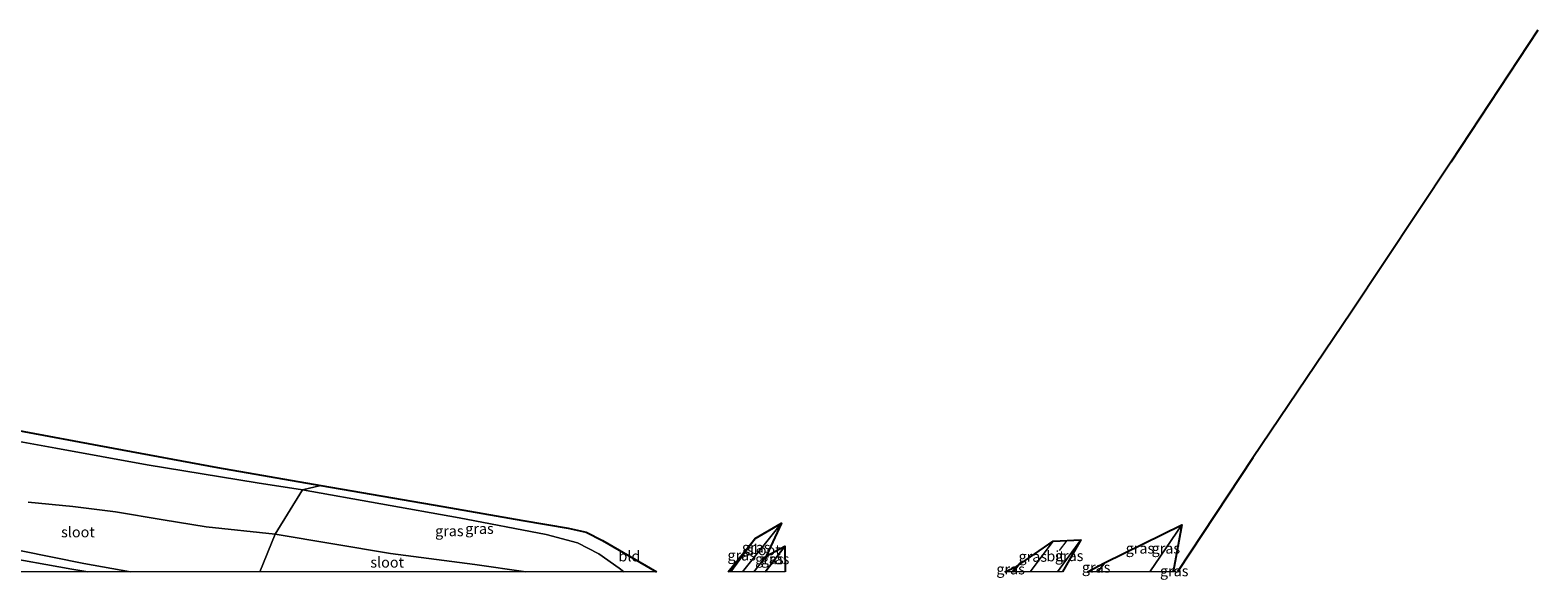
# Model space of a CAD drawing. Units: metres. Extents: x 260000 to 261977, y 468748 to 469435.
# Drawn here: x 261620 to 261977, y 468748 to 468878 of the extents above; entities that cross this region are included whole.
import ezdxf
from ezdxf.enums import TextEntityAlignment as Align

# ---------------------------------------------------------------- set-up
doc = ezdxf.new("R2010")
doc.units = ezdxf.units.M
doc.linetypes.add('IE-TERREINAFSCHEIDING', pattern=[10, 8, -2])
doc.linetypes.add('VW-3-9_STREEP', pattern=[12, 3, -9])
for name, color, linetype, lineweight in [('B-ME-GR-BOMENRIJ-L-B1', 10, 'Continuous', 25), ('B-ME-GW-INSTEEKWATERGANG-L-B1', 10, 'Continuous', 25), ('B-ME-GW-KRUINLIJN-L-B1', 93, 'Continuous', 18), ('B-ME-GW-TEENLIJN-L-B1', 93, 'Continuous', 18), ('B-ME-GW-WATERGANG-GREPPEL-L-B1', 10, 'Continuous', 25), ('B-ME-IE-GRASLAND-GV-B6', 93, 'Continuous', 18), ('B-ME-IE-GRONDWERKLIJN-GROND_INGERICHT-GV-B6', 253, 'Continuous', 18), ('B-ME-IE-HULPGEOMETRIE-L-B1', 53, 'Continuous', 18), ('B-ME-IE-TERREINAFSCHEIDING-RASTERHEKWERK-L-B1', 8, 'IE-TERREINAFSCHEIDING', 18), ('B-ME-KG-KADASTRAAL-OPNAMEDTMGRENS-L-B1', 10, 'Continuous', 25), ('B-ME-OG-WATER-GV-B6', 153, 'Continuous', 18), ('B-ME-VH-VERH_SOORT-BITUMEN-GV-B6', 8, 'IE-TERREINAFSCHEIDING-NATUURLIJK-HOUTWAL', 18), ('B-ME-VW-MARKERING-39STREEP-015-L-B1', 255, 'VW-3-9_STREEP', 18)]:
    doc.layers.add(name, color=color, linetype=linetype, lineweight=lineweight)
doc.styles.add('NLCS-ISO', font='NLCS-ISO.TTF')
doc.linetypes.add('IE-TERREINAFSCHEIDING-NATUURLIJK-HOUTWAL', pattern='A,7,-1.5,[67,NLCS.SHX,S=0.75,R=45,X=0,Y=0],-1.5,7,-1.5,[70,NLCS.SHX,S=0.75,R=0,X=0,Y=0],-1.5', length=20)

# ---------------------------------------------------------------- blocks, each defined once
blk = doc.blocks.new('d35an_FeatureWriter_4_27_FMEBLOCK1')
at = {"layer": 'B-ME-GW-INSTEEKWATERGANG-L-B1'}
for p, q in [((-0.68, 3.94, 41.7), (-6.41, -3.94, 41.67)), ((1.71, -3.94, 41.6), (6.41, 2.16, 41.58))]:
    blk.add_line(p, q, dxfattribs=at)
blk = doc.blocks.new('d35an_FeatureWriter_4_27_FMEBLOCK3')
at = {"layer": 'B-ME-KG-KADASTRAAL-OPNAMEDTMGRENS-L-B1'}
for points in [[(-102.05, 10.25, 42.06), (-73.18, 5.24, 41.88), (-54.15, 1.94, 41.85), (-43.47, 0.12, 41.82), (-39.17, -0.87, 41.85), (-35.32, -2.78, 41.86), (-22.53, -10.25, 41.93)], [(-5.48, -10.25, 41.9), (0.85, -2.38, 41.7), (7.16, 1.32, 40.06), (3.52, -6.51, 40.06), (7.93, -4.15, 41.58), (7.99, -10.25, 41.62)], [(79.68, -10.25, 46.59), (83.73, -8.12, 46.31), (102.05, 0.88, 41.74), (100.08, -9.85, 41.56), (100.61, -10.25, 41.2)], [(60.03, -10.25, 46.27), (62.83, -8.95, 46.88), (71.54, -2.97, 46.77), (78.07, -2.66, 46.7), (73.76, -10.25, 17.25)]]:
    blk.add_polyline3d(points, dxfattribs=at)
blk = doc.blocks.new('d35an_FeatureWriter_4_27_FMEBLOCK4')
at = {"layer": 'B-ME-GW-INSTEEKWATERGANG-L-B1'}
for p, q in [((-0.68, 3.94, 41.7), (-6.41, -3.94, 41.67)), ((1.71, -3.94, 41.6), (6.41, 2.16, 41.58))]:
    blk.add_line(p, q, dxfattribs=at)
blk = doc.blocks.new('d35an_FeatureWriter_4_27_FMEBLOCK6')
at = {"layer": 'B-ME-KG-KADASTRAAL-OPNAMEDTMGRENS-L-B1'}
for points in [[(-102.05, 10.25, 42.06), (-73.18, 5.24, 41.88), (-54.15, 1.94, 41.85), (-43.47, 0.12, 41.82), (-39.17, -0.87, 41.85), (-35.32, -2.78, 41.86), (-22.53, -10.25, 41.93)], [(-5.48, -10.25, 41.9), (0.85, -2.38, 41.7), (7.16, 1.32, 40.06), (3.52, -6.51, 40.06), (7.93, -4.15, 41.58), (7.99, -10.25, 41.62)], [(79.68, -10.25, 46.59), (83.73, -8.12, 46.31), (102.05, 0.88, 41.74), (100.08, -9.85, 41.56), (100.61, -10.25, 41.2)], [(60.03, -10.25, 46.27), (62.83, -8.95, 46.88), (71.54, -2.97, 46.77), (78.07, -2.66, 46.7), (73.76, -10.25, 17.25)]]:
    blk.add_polyline3d(points, dxfattribs=at)

msp = doc.modelspace()

# ---------------------------------------------------------------- linework, layer by layer
at = {"layer": 'B-ME-GR-BOMENRIJ-L-B1'}
msp.add_line((261853, 468750, 46.67), (261854.6, 468752.09, 46.6), dxfattribs=at)
msp.add_line((261853, 468750, 46.67), (261854.6, 468752.09, 46.6), dxfattribs=at)
at = {"layer": 'B-ME-GW-INSTEEKWATERGANG-L-B1'}
msp.add_line((261891.07, 468750.4, 41.56), (261890.8, 468750, 41.56), dxfattribs=at)
msp.add_line((261891.07, 468750.4, 41.56), (261890.8, 468750, 41.56), dxfattribs=at)
at = {"layer": 'B-ME-GW-KRUINLIJN-L-B1'}
for p, q in [((261853.81, 468751.3, 46.88), (261852.83, 468750, 46.9)), ((261853.81, 468751.3, 46.88), (261852.83, 468750, 46.9)), ((261874.72, 468752.13, 46.31), (261873.12, 468750, 46.38)), ((261874.72, 468752.13, 46.31), (261873.12, 468750, 46.38))]:
    msp.add_line(p, q, dxfattribs=at)
for points in [[(261609.51, 468782.37, 42.14), (261626.09, 468779.32, 42.13), (261647.78, 468775.4, 42.13), (261673.81, 468771.09, 41.97), (261684.59, 468769.41, 41.96)], [(261609.51, 468782.37, 42.14), (261626.09, 468779.32, 42.13), (261647.78, 468775.4, 42.13), (261673.81, 468771.09, 41.97), (261684.59, 468769.41, 41.96)], [(261684.59, 468769.41, 41.96), (261721.71, 468762.83, 41.75), (261742.34, 468758.89, 41.7), (261749.74, 468756.9, 41.84), (261754.82, 468754.26, 41.84), (261759.65, 468750.88, 41.84), (261760.7, 468750, 41.84)], [(261684.59, 468769.41, 41.96), (261721.71, 468762.83, 41.75), (261742.34, 468758.89, 41.7), (261749.74, 468756.9, 41.84), (261754.82, 468754.26, 41.84), (261759.65, 468750.88, 41.84), (261760.7, 468750, 41.84)], [(261633.7, 468750, 41.55), (261629.89, 468750.67, 41.55), (261612.23, 468753.82, 41.62)], [(261633.7, 468750, 41.55), (261629.89, 468750.67, 41.55), (261612.23, 468753.82, 41.62)]]:
    msp.add_polyline3d(points, dxfattribs=at)
at = {"layer": 'B-ME-GW-TEENLIJN-L-B1'}
msp.add_line((261885.4, 468750, 41.79), (261893.03, 468761.14, 41.74), dxfattribs=at)
msp.add_line((261885.4, 468750, 41.79), (261893.03, 468761.14, 41.74), dxfattribs=at)
at = {"layer": 'B-ME-GW-WATERGANG-GREPPEL-L-B1'}
msp.add_polyline3d([(261977.39, 468878.47, 40.78), (261956.78, 468847.19, 40.84), (261933.14, 468811.55, 40.83), (261909.81, 468777.03, 40.87), (261891.98, 468750, 41.02)], dxfattribs=at)
msp.add_polyline3d([(261977.39, 468878.47, 40.78), (261956.78, 468847.19, 40.84), (261933.14, 468811.55, 40.83), (261909.81, 468777.03, 40.87), (261891.98, 468750, 41.02)], dxfattribs=at)
at = {"layer": 'B-ME-IE-GRASLAND-GV-B6'}
for points in [[(261615.09, 468783.9, 42.25), (261639.7, 468779.34, 42.27), (261664.4, 468774.76, 42.16), (261688.94, 468770.5, 42.06), (261684.59, 468769.41, 41.96), (261673.81, 468771.09, 41.97), (261647.78, 468775.4, 42.13), (261626.09, 468779.32, 42.13), (261609.51, 468782.37, 42.14)], [(261615.09, 468783.9, 42.25), (261639.7, 468779.34, 42.27), (261664.4, 468774.76, 42.16), (261688.94, 468770.5, 42.06), (261684.59, 468769.41, 41.96), (261673.81, 468771.09, 41.97), (261647.78, 468775.4, 42.13), (261626.09, 468779.32, 42.13), (261609.51, 468782.37, 42.14)], [(261609.51, 468782.37, 42.14), (261626.09, 468779.32, 42.13), (261647.78, 468775.4, 42.13), (261673.81, 468771.09, 41.97), (261684.59, 468769.41, 41.96), (261678.07, 468758.94, 40.4), (261661.73, 468760.67, 40.4), (261651.58, 468762.32, 40.4), (261640.28, 468764.25, 40.4), (261630.17, 468765.47, 40.4), (261619.57, 468766.49, 40.4)], [(261609.51, 468782.37, 42.14), (261626.09, 468779.32, 42.13), (261647.78, 468775.4, 42.13), (261673.81, 468771.09, 41.97), (261684.59, 468769.41, 41.96), (261678.07, 468758.94, 40.4), (261661.73, 468760.67, 40.4), (261651.58, 468762.32, 40.4), (261640.28, 468764.25, 40.4), (261630.17, 468765.47, 40.4), (261619.57, 468766.49, 40.4)], [(261737.53, 468750, 40.4), (261725.4, 468751.78, 40.4), (261705.45, 468754.36, 40.4), (261678.07, 468758.94, 40.4), (261684.59, 468769.41, 41.96), (261721.71, 468762.83, 41.75), (261742.34, 468758.89, 41.7), (261749.74, 468756.9, 41.84), (261754.82, 468754.26, 41.84), (261759.65, 468750.88, 41.84), (261760.7, 468750, 41.84), (261737.53, 468750, 40.4)], [(261737.53, 468750, 40.4), (261725.4, 468751.78, 40.4), (261705.45, 468754.36, 40.4), (261678.07, 468758.94, 40.4), (261684.59, 468769.41, 41.96), (261721.71, 468762.83, 41.75), (261742.34, 468758.89, 41.7), (261749.74, 468756.9, 41.84), (261754.82, 468754.26, 41.84), (261759.65, 468750.88, 41.84), (261760.7, 468750, 41.84), (261737.53, 468750, 40.4)], [(261760.7, 468750, 41.84), (261759.65, 468750.88, 41.84), (261754.82, 468754.26, 41.84), (261749.74, 468756.9, 41.84), (261742.34, 468758.89, 41.7), (261721.71, 468762.83, 41.75), (261684.59, 468769.41, 41.96), (261688.94, 468770.5, 42.06), (261717.8, 468765.49, 41.88), (261736.84, 468762.19, 41.85), (261747.51, 468760.38, 41.82), (261751.81, 468759.38, 41.85), (261755.66, 468757.47, 41.86), (261765.96, 468751.45, 41.92), (261768.45, 468750, 41.93), (261760.7, 468750, 41.84)], [(261760.7, 468750, 41.84), (261759.65, 468750.88, 41.84), (261754.82, 468754.26, 41.84), (261749.74, 468756.9, 41.84), (261742.34, 468758.89, 41.7), (261721.71, 468762.83, 41.75), (261684.59, 468769.41, 41.96), (261688.94, 468770.5, 42.06), (261717.8, 468765.49, 41.88), (261736.84, 468762.19, 41.85), (261747.51, 468760.38, 41.82), (261751.81, 468759.38, 41.85), (261755.66, 468757.47, 41.86), (261765.96, 468751.45, 41.92), (261768.45, 468750, 41.93), (261760.7, 468750, 41.84)], [(261786.1, 468750, 41.67), (261791.83, 468757.87, 41.7), (261798.14, 468761.58, 40.06), (261788.85, 468750, 40.06), (261786.1, 468750, 41.67)], [(261786.1, 468750, 41.67), (261791.83, 468757.87, 41.7), (261798.14, 468761.58, 40.06), (261788.85, 468750, 40.06), (261786.1, 468750, 41.67)], [(261873.12, 468750, 46.38), (261874.72, 468752.13, 46.31), (261893.03, 468761.14, 41.74), (261885.4, 468750, 41.79), (261873.12, 468750, 46.38)], [(261873.12, 468750, 46.38), (261874.72, 468752.13, 46.31), (261893.03, 468761.14, 41.74), (261885.4, 468750, 41.79), (261873.12, 468750, 46.38)], [(261885.4, 468750, 41.79), (261893.03, 468761.14, 41.74), (261891.07, 468750.4, 41.56), (261890.8, 468750, 41.56), (261885.4, 468750, 41.79)], [(261885.4, 468750, 41.79), (261893.03, 468761.14, 41.74), (261891.07, 468750.4, 41.56), (261890.8, 468750, 41.56), (261885.4, 468750, 41.79)], [(261785.5, 468750, 41.9), (261791.83, 468757.87, 41.7), (261786.1, 468750, 41.67), (261785.5, 468750, 41.9)], [(261785.5, 468750, 41.9), (261791.83, 468757.87, 41.7), (261786.1, 468750, 41.67), (261785.5, 468750, 41.9)], [(261852.83, 468750, 46.9), (261853.81, 468751.3, 46.88), (261862.52, 468757.29, 46.77), (261857.04, 468750, 46.95), (261852.83, 468750, 46.9)], [(261852.83, 468750, 46.9), (261853.81, 468751.3, 46.88), (261862.52, 468757.29, 46.77), (261857.04, 468750, 46.95), (261852.83, 468750, 46.9)], [(261863.52, 468750, 46.86), (261869.05, 468757.59, 46.7), (261864.74, 468750, 17.25), (261863.52, 468750, 46.86)], [(261863.52, 468750, 46.86), (261869.05, 468757.59, 46.7), (261864.74, 468750, 17.25), (261863.52, 468750, 46.86)], [(261612.23, 468753.82, 41.62), (261629.89, 468750.67, 41.55), (261633.7, 468750, 41.55), (261612.57, 468750, 42.05)], [(261633.7, 468750, 41.55), (261629.89, 468750.67, 41.55), (261612.23, 468753.82, 41.62)], [(261612.23, 468753.82, 41.62), (261629.89, 468750.67, 41.55), (261633.7, 468750, 41.55), (261612.57, 468750, 42.05)], [(261633.7, 468750, 41.55), (261629.89, 468750.67, 41.55), (261612.23, 468753.82, 41.62)], [(261617.89, 468754.95, 40.4), (261632.73, 468751.95, 40.4), (261643.81, 468750, 40.4), (261633.7, 468750, 41.55)], [(261617.89, 468754.95, 40.4), (261632.73, 468751.95, 40.4), (261643.81, 468750, 40.4), (261633.7, 468750, 41.55)], [(261791.57, 468750, 40.06), (261794.5, 468753.75, 40.06), (261798.92, 468756.1, 41.58), (261794.22, 468750, 41.6), (261791.57, 468750, 40.06)], [(261791.57, 468750, 40.06), (261794.5, 468753.75, 40.06), (261798.92, 468756.1, 41.58), (261794.22, 468750, 41.6), (261791.57, 468750, 40.06)], [(261794.22, 468750, 41.6), (261798.92, 468756.1, 41.58), (261798.97, 468750, 41.62), (261794.22, 468750, 41.6)], [(261794.22, 468750, 41.6), (261798.92, 468756.1, 41.58), (261798.97, 468750, 41.62), (261794.22, 468750, 41.6)], [(261851.02, 468750, 46.27), (261853.81, 468751.3, 46.88), (261852.83, 468750, 46.9), (261851.02, 468750, 46.27)], [(261851.02, 468750, 46.27), (261853.81, 468751.3, 46.88), (261852.83, 468750, 46.9), (261851.02, 468750, 46.27)], [(261870.66, 468750, 46.59), (261874.72, 468752.13, 46.31), (261873.12, 468750, 46.38), (261870.66, 468750, 46.59)], [(261870.66, 468750, 46.59), (261874.72, 468752.13, 46.31), (261873.12, 468750, 46.38), (261870.66, 468750, 46.59)], [(261890.8, 468750, 41.56), (261891.07, 468750.4, 41.56), (261891.6, 468750, 41.2), (261890.8, 468750, 41.56)], [(261890.8, 468750, 41.56), (261891.07, 468750.4, 41.56), (261891.6, 468750, 41.2), (261890.8, 468750, 41.56)]]:
    msp.add_polyline3d(points, dxfattribs=at)
at = {"layer": 'B-ME-IE-GRONDWERKLIJN-GROND_INGERICHT-GV-B6'}
msp.add_polyline3d([(261768.45, 468750, 41.93), (261765.96, 468751.45, 41.92), (261755.66, 468757.47, 41.86), (261768.45, 468750, 41.93), (261768.45, 468750, 41.93)], dxfattribs=at)
msp.add_polyline3d([(261768.45, 468750, 41.93), (261765.96, 468751.45, 41.92), (261755.66, 468757.47, 41.86), (261768.45, 468750, 41.93), (261768.45, 468750, 41.93)], dxfattribs=at)
at = {"layer": 'B-ME-IE-HULPGEOMETRIE-L-B1'}
msp.add_polyline3d([(261688.94, 468770.5, 42.06), (261684.59, 468769.41, 41.96), (261678.07, 468758.94, 40.4), (261674.46, 468750, 40.4)], dxfattribs=at)
msp.add_polyline3d([(261688.94, 468770.5, 42.06), (261684.59, 468769.41, 41.96), (261678.07, 468758.94, 40.4), (261674.46, 468750, 40.4)], dxfattribs=at)
at = {"layer": 'B-ME-IE-TERREINAFSCHEIDING-RASTERHEKWERK-L-B1'}
msp.add_polyline3d([(261755.66, 468757.47, 41.86), (261765.96, 468751.45, 41.92), (261768.45, 468750, 41.93)], dxfattribs=at)
msp.add_polyline3d([(261755.66, 468757.47, 41.86), (261765.96, 468751.45, 41.92), (261768.45, 468750, 41.93)], dxfattribs=at)
at = {"layer": 'B-ME-KG-KADASTRAAL-OPNAMEDTMGRENS-L-B1'}
msp.add_polyline3d([(261314.46, 468860.08, 43.93), (261341.22, 468852.72, 43.66), (261369.02, 468844.85, 43.6), (261392.9, 468838.44, 43.27), (261409.88, 468833.5, 43.43), (261423.19, 468829.64, 43.43), (261437.47, 468825.89, 43.08), (261449.61, 468822.48, 42.84), (261462.67, 468818.95, 42.61), (261484.1, 468813.36, 42.34), (261500.48, 468808.72, 42.36), (261504.83, 468807.47, 42.3), (261507.44, 468806.31, 42.29), (261509.29, 468806.4, 41.81), (261511.6, 468806.59, 42.31), (261545.37, 468797.36, 42.3), (261565.75, 468793.43, 42.25), (261590.54, 468788.59, 42.17), (261615.09, 468783.9, 42.25), (261639.7, 468779.34, 42.27), (261664.4, 468774.76, 42.16), (261688.94, 468770.5, 42.06)], dxfattribs=at)
at = {"layer": 'B-ME-OG-WATER-GV-B6'}
for points in [[(261619.57, 468766.49, 40.4), (261630.17, 468765.47, 40.4), (261640.28, 468764.25, 40.4), (261651.58, 468762.32, 40.4), (261661.73, 468760.67, 40.4), (261678.07, 468758.94, 40.4), (261674.46, 468750, 40.4), (261643.81, 468750, 40.4)], [(261619.57, 468766.49, 40.4), (261630.17, 468765.47, 40.4), (261640.28, 468764.25, 40.4), (261651.58, 468762.32, 40.4), (261661.73, 468760.67, 40.4), (261678.07, 468758.94, 40.4), (261674.46, 468750, 40.4), (261643.81, 468750, 40.4)], [(261788.85, 468750, 40.06), (261798.14, 468761.58, 40.06), (261794.5, 468753.75, 40.06), (261791.57, 468750, 40.06), (261788.85, 468750, 40.06)], [(261788.85, 468750, 40.06), (261798.14, 468761.58, 40.06), (261794.5, 468753.75, 40.06), (261791.57, 468750, 40.06), (261788.85, 468750, 40.06)], [(261674.46, 468750, 40.4), (261678.07, 468758.94, 40.4), (261705.45, 468754.36, 40.4), (261725.4, 468751.78, 40.4), (261737.53, 468750, 40.4), (261674.46, 468750, 40.4)], [(261674.46, 468750, 40.4), (261678.07, 468758.94, 40.4), (261705.45, 468754.36, 40.4), (261725.4, 468751.78, 40.4), (261737.53, 468750, 40.4), (261674.46, 468750, 40.4)], [(261643.81, 468750, 40.4), (261632.73, 468751.95, 40.4), (261617.89, 468754.95, 40.4)], [(261643.81, 468750, 40.4), (261632.73, 468751.95, 40.4), (261617.89, 468754.95, 40.4)]]:
    msp.add_polyline3d(points, dxfattribs=at)
at = {"layer": 'B-ME-VH-VERH_SOORT-BITUMEN-GV-B6'}
msp.add_polyline3d([(261857.04, 468750, 46.95), (261862.52, 468757.29, 46.77), (261869.05, 468757.59, 46.7), (261863.52, 468750, 46.86), (261857.04, 468750, 46.95)], dxfattribs=at)
msp.add_polyline3d([(261857.04, 468750, 46.95), (261862.52, 468757.29, 46.77), (261869.05, 468757.59, 46.7), (261863.52, 468750, 46.86), (261857.04, 468750, 46.95)], dxfattribs=at)
at = {"layer": 'B-ME-VW-MARKERING-39STREEP-015-L-B1'}
msp.add_line((261865.72, 468757.44, 46.74), (261860.2, 468750, 46.97), dxfattribs=at)
msp.add_line((261865.72, 468757.44, 46.74), (261860.2, 468750, 46.97), dxfattribs=at)

# ---------------------------------------------------------------- block references
at = {"layer": 'B-ME-GW-INSTEEKWATERGANG-L-B1'}
for name in ['d35an_FeatureWriter_4_27_FMEBLOCK1', 'd35an_FeatureWriter_4_27_FMEBLOCK4']:
    msp.add_blockref(name, (261792.51, 468753.94), dxfattribs=at)
at = {"layer": 'B-ME-KG-KADASTRAAL-OPNAMEDTMGRENS-L-B1'}
for name in ['d35an_FeatureWriter_4_27_FMEBLOCK3', 'd35an_FeatureWriter_4_27_FMEBLOCK6']:
    msp.add_blockref(name, (261790.98, 468760.25), dxfattribs=at)

# ---------------------------------------------------------------- texts
at = {"layer": 'B-ME-IE-GRASLAND-GV-B6', "ltscale": 0.2, "style": 'NLCS-ISO'}
for p in [(261719.38, 468759.7), (261719.38, 468759.7), (261726.52, 468760.25), (261726.52, 468760.25), (261792.12, 468755.79), (261792.12, 468755.79), (261788.67, 468753.94), (261788.67, 468753.94), (261795.24, 468753.05), (261795.24, 468753.05), (261796.6, 468753.05), (261796.6, 468753.05), (261857.68, 468753.64), (261857.68, 468753.64), (261866.29, 468753.8), (261866.29, 468753.8), (261883.08, 468755.57), (261883.08, 468755.57), (261889.22, 468755.57), (261889.22, 468755.57), (261852.42, 468750.65), (261852.42, 468750.65), (261872.69, 468751.06), (261872.69, 468751.06), (261891.2, 468750.2), (261891.2, 468750.2)]:
    msp.add_text('gras', height=2.5, dxfattribs=at).set_placement(p, align=Align.MIDDLE_CENTER)
at = {"layer": 'B-ME-IE-GRONDWERKLIJN-GROND_INGERICHT-GV-B6', "ltscale": 0.2, "style": 'NLCS-ISO'}
msp.add_text('bld', height=2.5, dxfattribs=at).set_placement((261762.06, 468753.73), align=Align.MIDDLE_CENTER)
msp.add_text('bld', height=2.5, dxfattribs=at).set_placement((261762.06, 468753.73), align=Align.MIDDLE_CENTER)
at = {"layer": 'B-ME-OG-WATER-GV-B6', "ltscale": 0.2, "style": 'NLCS-ISO'}
for p in [(261631.34, 468759.44), (261631.34, 468759.44), (261793.92, 468755.2), (261793.92, 468755.2), (261704.64, 468752.26), (261704.64, 468752.26)]:
    msp.add_text('sloot', height=2.5, dxfattribs=at).set_placement(p, align=Align.MIDDLE_CENTER)
at = {"layer": 'B-ME-VH-VERH_SOORT-BITUMEN-GV-B6', "ltscale": 0.2, "style": 'NLCS-ISO'}
msp.add_text('bit', height=2.5, dxfattribs=at).set_placement((261863.07, 468753.73), align=Align.MIDDLE_CENTER)
msp.add_text('bit', height=2.5, dxfattribs=at).set_placement((261863.07, 468753.73), align=Align.MIDDLE_CENTER)

doc.saveas('drawing.dxf')
